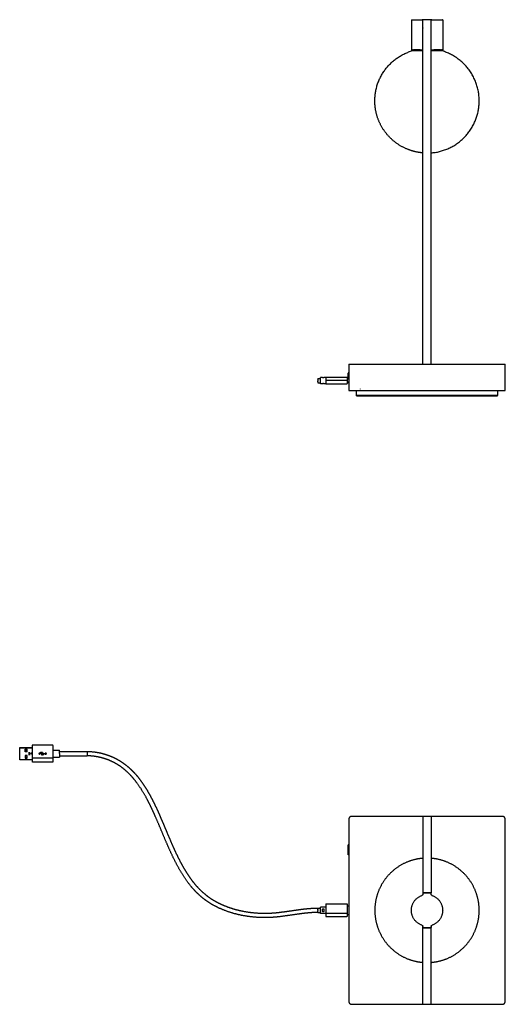
# Model space of a CAD drawing. Units: millimetres. Extents: x 832 to 1985, y 0 to 943.
# Drawn here: x 1520 to 1985, y 0 to 943 of the extents above; entities that cross this region are included whole.
import ezdxf

# ---------------------------------------------------------------- set-up
doc = ezdxf.new("R2010")
doc.units = ezdxf.units.MM
doc.layers.add('Crea2D$visibili$linee', color=18, linetype='Continuous', true_color=0x000000)

msp = doc.modelspace()

# ---------------------------------------------------------------- linework, layer by layer
at = {"layer": 'Crea2D$visibili$linee'}
for points in [[(1895.54, 943.02), (1895.57, 943.02), (1895.6, 943.02)], [(1895.98, 943.02), (1896.16, 943.02), (1896.35, 943.02)], [(1917.76, 943.02), (1918.17, 943.02), (1918.57, 943.02)], [(1894.73, 942.82), (1894.73, 928.52), (1894.73, 914.22)], [(1894.97, 943.02), (1895.03, 943.02), (1895.09, 943.02)], [(1895.09, 943.02), (1895.3, 943.02), (1895.51, 943.02)], [(1895.51, 943.02), (1895.53, 943.02), (1895.54, 943.02)], [(1895.6, 943.02), (1895.75, 943.02), (1895.9, 943.02)], [(1895.9, 943.02), (1895.94, 943.02), (1895.98, 943.02)], [(1896.35, 943.02), (1896.4, 943.02), (1896.45, 943.02)], [(1896.45, 943.02), (1896.67, 943.02), (1896.88, 943.02)], [(1896.88, 943.02), (1896.95, 943.02), (1897.01, 943.02)], [(1897.01, 943.02), (1897.26, 943.02), (1897.5, 943.02)], [(1897.5, 943.02), (1899.12, 943.02), (1900.74, 943.02)], [(1900.74, 943.02), (1900.82, 943.02), (1900.89, 943.02)], [(1900.89, 943.02), (1901.3, 943.02), (1901.71, 943.02)], [(1901.71, 943.02), (1901.77, 943.02), (1901.83, 943.02)], [(1901.83, 943.02), (1902.27, 943.02), (1902.71, 943.02)], [(1902.71, 943.02), (1902.76, 943.02), (1902.8, 943.02)], [(1902.8, 943.02), (1903.8, 943.02), (1904.8, 943.02)], [(1904.8, 943.02), (1904.91, 943.02), (1905.02, 943.02)], [(1905.82, 943.02), (1905.42, 943.02), (1905.02, 943.02)], [(1905.73, 942.52), (1905.73, 942.62), (1905.73, 942.73)], [(1905.73, 613.02), (1905.73, 777.77), (1905.73, 942.52)], [(1905.73, 935.22), (1905.73, 935.11), (1905.73, 935.01)], [(1913.53, 943.02), (1909.73, 943.02), (1905.93, 943.02)], [(1913.61, 942.97), (1913.61, 942.91), (1913.61, 942.86)], [(1914.44, 943.02), (1914.05, 943.02), (1913.65, 943.02)], [(1913.68, 942.96), (1913.68, 942.9), (1913.68, 942.84)], [(1913.73, 942.52), (1913.73, 942.62), (1913.73, 942.73)], [(1913.73, 613.02), (1913.73, 777.77), (1913.73, 942.52)], [(1913.73, 935.01), (1913.73, 935.11), (1913.73, 935.22)], [(1914.44, 943.02), (1914.56, 943.02), (1914.67, 943.02)], [(1914.67, 943.02), (1915.67, 943.02), (1916.66, 943.02)], [(1916.66, 943.02), (1916.71, 943.02), (1916.76, 943.02)], [(1916.76, 943.02), (1917.2, 943.02), (1917.63, 943.02)], [(1917.63, 943.02), (1917.7, 943.02), (1917.76, 943.02)], [(1918.57, 943.02), (1918.65, 943.02), (1918.72, 943.02)], [(1918.72, 943.02), (1920.34, 943.02), (1921.96, 943.02)], [(1921.96, 943.02), (1922.21, 943.02), (1922.46, 943.02)], [(1922.46, 943.02), (1922.52, 943.02), (1922.58, 943.02)], [(1922.58, 943.02), (1922.8, 943.02), (1923.02, 943.02)], [(1923.02, 943.02), (1923.07, 943.02), (1923.12, 943.02)], [(1923.12, 943.02), (1923.3, 943.02), (1923.49, 943.02)], [(1923.49, 943.02), (1923.53, 943.02), (1923.57, 943.02)], [(1923.57, 943.02), (1923.72, 943.02), (1923.87, 943.02)], [(1923.87, 943.02), (1923.9, 943.02), (1923.92, 943.02)], [(1923.92, 943.02), (1923.94, 943.02), (1923.96, 943.02)], [(1923.96, 943.02), (1924.23, 943.02), (1924.49, 943.02)], [(1924.73, 942.82), (1924.73, 928.52), (1924.73, 914.22)], [(1894.73, 914.22), (1900.23, 914.22), (1905.73, 914.22)], [(1894.73, 913.97), (1894.73, 913.62), (1894.73, 913.27)], [(1905.73, 913.97), (1900.23, 913.97), (1894.73, 913.97)], [(1894.83, 914.12), (1894.8, 914.15), (1894.76, 914.19)], [(1894.83, 914.07), (1894.8, 914.03), (1894.76, 914)], [(1895.73, 914.12), (1895.28, 914.12), (1894.83, 914.12)], [(1905.73, 913.07), (1900.33, 913.07), (1894.93, 913.07)], [(1895.73, 914.07), (1895.76, 914.07), (1895.79, 914.07)], [(1895.88, 914.12), (1895.84, 914.12), (1895.79, 914.12)], [(1895.88, 914.07), (1896.35, 914.07), (1896.81, 914.07)], [(1903.3, 914.12), (1900.06, 914.12), (1896.81, 914.12)], [(1903.3, 914.07), (1904.47, 914.07), (1905.63, 914.07)], [(1905.73, 914.12), (1905.68, 914.12), (1905.63, 914.12)], [(1913.73, 914.22), (1919.23, 914.22), (1924.73, 914.22)], [(1913.83, 914.12), (1913.78, 914.12), (1913.73, 914.12)], [(1924.73, 913.97), (1919.23, 913.97), (1913.73, 913.97)], [(1924.53, 913.07), (1919.13, 913.07), (1913.73, 913.07)], [(1913.83, 914.07), (1915, 914.07), (1916.16, 914.07)], [(1922.66, 914.12), (1919.41, 914.12), (1916.16, 914.12)], [(1922.66, 914.07), (1923.19, 914.07), (1923.73, 914.07)], [(1924.63, 914.12), (1924.18, 914.12), (1923.73, 914.12)], [(1924.48, 913.07), (1924.38, 913.07), (1924.29, 913.07)], [(1924.63, 914.12), (1924.67, 914.15), (1924.7, 914.19)], [(1924.63, 914.07), (1924.67, 914.03), (1924.7, 914)], [(1924.73, 913.97), (1924.73, 913.62), (1924.73, 913.27)], [(1834.73, 613.02), (1834.73, 600.52), (1834.73, 588.02)], [(1834.73, 613.02), (1836.23, 613.02), (1837.73, 613.02)], [(1837.73, 613.02), (1871.83, 613.02), (1905.93, 613.02)], [(1905.93, 613.02), (1909.73, 613.02), (1913.53, 613.02)], [(1913.53, 613.02), (1947.63, 613.02), (1981.73, 613.02)], [(1981.73, 613.02), (1983.23, 613.02), (1984.73, 613.02)], [(1984.73, 588.02), (1984.73, 600.52), (1984.73, 613.02)], [(1834.33, 598.59), (1834.33, 601.6), (1834.33, 604.61)], [(1834.53, 604.81), (1834.63, 604.81), (1834.73, 604.81)], [(1805.16, 599.49), (1806.47, 599.49), (1807.78, 599.49)], [(1805.16, 599.39), (1805.16, 599.42), (1805.16, 599.45)], [(1805.16, 598.93), (1805.16, 598.98), (1805.16, 599.04)], [(1805.16, 598.93), (1805.16, 598.9), (1805.16, 598.87)], [(1805.16, 598.62), (1805.16, 598.74), (1805.16, 598.87)], [(1805.16, 598.62), (1805.16, 598.58), (1805.16, 598.54)], [(1805.16, 598.26), (1805.16, 598.4), (1805.16, 598.54)], [(1805.16, 598.26), (1805.16, 598.21), (1805.16, 598.16)], [(1805.16, 597.84), (1805.16, 598), (1805.16, 598.16)], [(1805.16, 597.84), (1805.16, 597.72), (1805.16, 597.6)], [(1805.16, 597.47), (1805.16, 597.53), (1805.16, 597.6)], [(1805.16, 597.47), (1805.16, 597.43), (1805.16, 597.39)], [(1805.16, 597.39), (1805.16, 597.29), (1805.16, 597.2)], [(1805.16, 597), (1805.16, 597.1), (1805.16, 597.2)], [(1805.16, 597), (1805.16, 596.9), (1805.16, 596.8)], [(1805.16, 596.24), (1805.16, 596.52), (1805.16, 596.8)], [(1805.16, 596.24), (1805.16, 596.1), (1805.16, 595.96)], [(1805.16, 595.9), (1805.16, 595.93), (1805.16, 595.96)], [(1805.16, 595.9), (1805.16, 595.79), (1805.16, 595.69)], [(1805.16, 595.38), (1805.16, 595.53), (1805.16, 595.69)], [(1805.16, 595.38), (1805.16, 595.35), (1805.16, 595.32)], [(1805.16, 595.29), (1806.47, 595.29), (1807.78, 595.29)], [(1809.68, 600.39), (1808.73, 600.39), (1807.78, 600.39)], [(1809.68, 594.39), (1808.73, 594.39), (1807.78, 594.39)], [(1809.68, 600.25), (1809.68, 600.3), (1809.68, 600.35)], [(1812.78, 600.39), (1811.83, 600.39), (1810.88, 600.39)], [(1810.88, 594.52), (1810.88, 594.47), (1810.88, 594.42)], [(1812.78, 594.39), (1811.83, 594.39), (1810.88, 594.39)], [(1812.88, 600.54), (1822.98, 600.54), (1833.08, 600.54)], [(1833.08, 597.38), (1822.98, 597.38), (1812.88, 597.38)], [(1812.88, 594.24), (1822.98, 594.24), (1833.08, 594.24)], [(1834.73, 598.59), (1834.01, 598.59), (1833.28, 598.59)], [(1833.28, 596.19), (1834.01, 596.19), (1834.73, 596.19)], [(1834.33, 595.32), (1834.33, 595.75), (1834.33, 596.19)], [(1834.53, 595.12), (1834.63, 595.12), (1834.73, 595.12)], [(1834.73, 588.02), (1836.23, 588.02), (1837.73, 588.02)], [(1837.73, 588.02), (1909.73, 588.02), (1981.73, 588.02)], [(1841.73, 588.02), (1841.73, 585.52), (1841.73, 583.02)], [(1845.73, 589.52), (1845.73, 589.27), (1845.73, 589.03)], [(1977.73, 583.02), (1977.73, 585.52), (1977.73, 588.02)], [(1981.73, 588.02), (1983.23, 588.02), (1984.73, 588.02)], [(1844.73, 583.02), (1843.23, 583.02), (1841.73, 583.02)], [(1842.23, 582.82), (1842.23, 582.92), (1842.23, 583.02)], [(1842.28, 582.82), (1843.5, 582.82), (1844.73, 582.82)], [(1974.73, 583.02), (1909.73, 583.02), (1844.73, 583.02)], [(1844.73, 582.82), (1909.73, 582.82), (1974.73, 582.82)], [(1977.73, 583.02), (1976.23, 583.02), (1974.73, 583.02)], [(1974.73, 582.82), (1975.96, 582.82), (1977.19, 582.82)], [(1977.23, 582.82), (1977.23, 582.92), (1977.23, 583.02)], [(1519.54, 246.06), (1525.54, 246.06), (1531.54, 246.06)], [(1519.54, 245.51), (1519.54, 245.76), (1519.54, 246.02)], [(1519.54, 234.66), (1519.54, 240.06), (1519.54, 245.46)], [(1531.54, 245.46), (1525.54, 245.46), (1519.54, 245.46)], [(1551.34, 248.06), (1541.54, 248.06), (1531.74, 248.06)], [(1526.7, 244.31), (1525.7, 244.31), (1524.7, 244.31)], [(1524.7, 241.81), (1524.7, 243.06), (1524.7, 244.31)], [(1526.7, 243.84), (1525.7, 243.84), (1524.7, 243.84)], [(1524.7, 243.27), (1525.7, 243.27), (1526.7, 243.28)], [(1526.7, 241.81), (1525.7, 241.81), (1524.7, 241.81)], [(1524.7, 238.31), (1524.7, 237.06), (1524.7, 235.81)], [(1526.7, 238.31), (1525.7, 238.31), (1524.7, 238.31)], [(1526.7, 236.84), (1525.7, 236.84), (1524.7, 236.84)], [(1524.7, 236.27), (1525.7, 236.27), (1526.7, 236.28)], [(1524.7, 235.81), (1525.7, 235.81), (1526.7, 235.81)], [(1526.7, 241.81), (1526.7, 243.06), (1526.7, 244.31)], [(1526.7, 235.81), (1526.7, 237.06), (1526.7, 238.31)], [(1528.24, 241.37), (1528.24, 240.06), (1528.24, 238.74)], [(1528.24, 239.5), (1528.74, 239.5), (1529.24, 239.5)], [(1529.24, 238.75), (1529.24, 240.06), (1529.24, 241.37)], [(1530.81, 240.1), (1531.18, 240.1), (1531.54, 240.1)], [(1531.46, 240.06), (1531.13, 240.06), (1530.81, 240.06)], [(1531.54, 244.26), (1531.54, 240.06), (1531.54, 235.86)], [(1531.54, 235.86), (1531.54, 234.06), (1531.54, 232.26)], [(1551.34, 235.86), (1541.54, 235.86), (1531.74, 235.86)], [(1538.7, 240.48), (1538.33, 240.26), (1537.95, 240.04)], [(1537.95, 240.04), (1538.33, 239.82), (1538.7, 239.6)], [(1538.7, 240.48), (1538.7, 240.34), (1538.7, 240.2)], [(1538.7, 240.2), (1540.28, 240.2), (1541.85, 240.2)], [(1542.82, 239.89), (1540.76, 239.89), (1538.7, 239.89)], [(1538.7, 239.89), (1538.7, 239.74), (1538.7, 239.6)], [(1539.51, 240.7), (1539.51, 241.13), (1539.51, 241.57)], [(1539.51, 241.57), (1539.95, 241.57), (1540.39, 241.57)], [(1540.39, 240.7), (1539.95, 240.7), (1539.51, 240.7)], [(1540.39, 241.57), (1540.39, 241.42), (1540.39, 241.28)], [(1540.39, 241.28), (1540.56, 241.28), (1540.74, 241.28)], [(1540.9, 240.99), (1540.64, 240.99), (1540.39, 240.99)], [(1540.39, 240.99), (1540.39, 240.84), (1540.39, 240.7)], [(1541.44, 240.71), (1541.64, 240.45), (1541.85, 240.2)], [(1541.53, 240.92), (1541.7, 240.72), (1541.87, 240.53)], [(1541.89, 239.09), (1541.72, 239.09), (1541.54, 239.09)], [(1541.87, 238.8), (1541.71, 238.8), (1541.54, 238.8)], [(1542.33, 239.3), (1542.57, 239.59), (1542.82, 239.89)], [(1542.49, 240.2), (1543.23, 240.2), (1543.96, 240.2)], [(1542.52, 239.17), (1542.82, 239.53), (1543.12, 239.89)], [(1543.96, 239.89), (1543.54, 239.89), (1543.12, 239.89)], [(1551.54, 235.86), (1551.54, 240.06), (1551.54, 244.26)], [(1551.54, 243.31), (1554.54, 243.31), (1557.54, 243.31)], [(1551.54, 236.81), (1554.54, 236.81), (1557.54, 236.81)], [(1551.54, 232.26), (1551.54, 234.06), (1551.54, 235.86)], [(1557.54, 240.06), (1557.54, 241.68), (1557.54, 243.31)], [(1557.54, 242.16), (1570.85, 242.16), (1584.16, 242.16)], [(1557.54, 242.16), (1570.85, 242.16), (1584.16, 242.16)], [(1557.54, 240.06), (1557.54, 238.43), (1557.54, 236.81)], [(1557.54, 237.96), (1570.85, 237.96), (1584.16, 237.96)], [(1584.16, 242.16), (1584.16, 242.14), (1584.16, 242.12)], [(1584.16, 242.12), (1584.16, 242.08), (1584.16, 242.03)], [(1584.16, 242.03), (1584.16, 242.02), (1584.16, 242.01)], [(1584.16, 242.01), (1584.16, 241.98), (1584.16, 241.95)], [(1584.16, 241.95), (1584.16, 241.88), (1584.16, 241.81)], [(1584.16, 241.81), (1584.16, 241.71), (1584.16, 241.62)], [(1584.16, 241.62), (1584.16, 241.58), (1584.16, 241.54)], [(1584.16, 241.54), (1584.16, 241.43), (1584.16, 241.31)], [(1584.16, 241.31), (1584.16, 241.22), (1584.16, 241.13)], [(1584.16, 241.13), (1584.16, 241.05), (1584.16, 240.96)], [(1584.16, 240.96), (1584.16, 240.86), (1584.16, 240.76)], [(1584.16, 240.76), (1584.16, 240.66), (1584.16, 240.57)], [(1584.16, 240.57), (1584.16, 240.46), (1584.16, 240.36)], [(1584.16, 240.36), (1584.16, 240.26), (1584.16, 240.16)], [(1584.16, 240.16), (1584.16, 239.87), (1584.16, 239.58)], [(1584.16, 239.58), (1584.16, 239.43), (1584.16, 239.28)], [(1584.16, 239.28), (1584.16, 239.22), (1584.16, 239.15)], [(1584.16, 239.15), (1584.16, 239.03), (1584.16, 238.91)], [(1584.16, 238.91), (1584.16, 238.85), (1584.16, 238.8)], [(1584.16, 238.8), (1584.16, 238.69), (1584.16, 238.57)], [(1584.16, 238.57), (1584.16, 238.53), (1584.16, 238.5)], [(1584.16, 238.5), (1584.16, 238.48), (1584.16, 238.47)], [(1584.16, 238.47), (1584.16, 238.23), (1584.16, 237.99)], [(1531.54, 234.06), (1525.54, 234.06), (1519.54, 234.06)], [(1551.34, 232.06), (1541.54, 232.06), (1531.74, 232.06)], [(1905.86, 180), (1871.8, 180), (1837.73, 180)], [(1905.73, 179.71), (1905.73, 179.61), (1905.73, 179.5)], [(1905.73, 179.5), (1905.73, 143.15), (1905.73, 106.8)], [(1905.86, 179.84), (1905.86, 179.9), (1905.86, 179.95)], [(1913.53, 180), (1909.73, 180), (1905.93, 180)], [(1981.73, 180), (1947.67, 180), (1913.61, 180)], [(1913.68, 179.82), (1913.68, 179.87), (1913.68, 179.91)], [(1913.73, 179.71), (1913.73, 179.61), (1913.73, 179.5)], [(1913.73, 179.5), (1913.73, 143.15), (1913.73, 106.8)], [(1834.73, 177), (1834.73, 90), (1834.73, 3)], [(1984.73, 3), (1984.73, 90), (1984.73, 177)], [(1834.33, 148), (1834.33, 150.32), (1834.33, 152.65)], [(1834.53, 152.85), (1834.63, 152.85), (1834.73, 152.85)], [(1834.33, 143.35), (1834.33, 145.68), (1834.33, 148)], [(1834.53, 143.15), (1834.63, 143.15), (1834.73, 143.15)], [(1905.93, 106.8), (1905.83, 106.8), (1905.73, 106.8)], [(1905.73, 106.5), (1905.73, 106.03), (1905.73, 105.56)], [(1905.73, 106.5), (1905.83, 106.5), (1905.93, 106.5)], [(1913.53, 106.8), (1909.73, 106.8), (1905.93, 106.8)], [(1913.53, 106.5), (1909.73, 106.5), (1905.93, 106.5)], [(1906.23, 106.5), (1906.23, 106.65), (1906.23, 106.8)], [(1913.23, 106.8), (1913.23, 106.65), (1913.23, 106.5)], [(1913.73, 106.8), (1913.63, 106.8), (1913.53, 106.8)], [(1913.53, 106.5), (1913.63, 106.5), (1913.73, 106.5)], [(1913.73, 105.56), (1913.73, 106.03), (1913.73, 106.5)], [(1812.88, 96.16), (1822.98, 96.16), (1833.08, 96.16)], [(1805.16, 92.08), (1805.16, 92.12), (1805.16, 92.16)], [(1805.16, 92.16), (1806.47, 92.16), (1807.78, 92.16)], [(1805.16, 92.08), (1805.16, 91.89), (1805.16, 91.71)], [(1805.16, 91.6), (1805.16, 91.65), (1805.16, 91.71)], [(1805.16, 91.6), (1805.16, 91.57), (1805.16, 91.54)], [(1805.16, 91.29), (1805.16, 91.42), (1805.16, 91.54)], [(1805.16, 91.29), (1805.16, 91.25), (1805.16, 91.21)], [(1805.16, 90.93), (1805.16, 91.07), (1805.16, 91.21)], [(1805.16, 90.93), (1805.16, 90.88), (1805.16, 90.83)], [(1805.16, 90.51), (1805.16, 90.67), (1805.16, 90.83)], [(1805.16, 90.51), (1805.16, 90.39), (1805.16, 90.27)], [(1805.16, 90.14), (1805.16, 90.2), (1805.16, 90.27)], [(1805.16, 90.14), (1805.16, 89.98), (1805.16, 89.83)], [(1805.16, 88.57), (1805.16, 89.2), (1805.16, 89.83)], [(1805.16, 88.57), (1805.16, 88.46), (1805.16, 88.36)], [(1805.16, 88.05), (1805.16, 88.2), (1805.16, 88.36)], [(1805.16, 88.05), (1805.16, 88.02), (1805.16, 87.99)], [(1805.16, 87.96), (1806.47, 87.96), (1807.78, 87.96)], [(1812.78, 93.06), (1810.28, 93.06), (1807.78, 93.06)], [(1807.78, 87.06), (1807.78, 90.03), (1807.78, 93.01)], [(1812.78, 87.06), (1810.28, 87.06), (1807.78, 87.06)], [(1809.68, 89.16), (1809.68, 90.06), (1809.68, 90.96)], [(1810.88, 90.96), (1810.88, 90.06), (1810.88, 89.16)], [(1812.78, 93), (1812.78, 90.05), (1812.78, 87.11)], [(1812.78, 87.1), (1812.78, 85.6), (1812.78, 84.11)], [(1833.08, 87.1), (1822.98, 87.1), (1812.88, 87.1)], [(1833.28, 94.18), (1834.01, 94.18), (1834.73, 94.18)], [(1833.28, 92.98), (1833.28, 90.06), (1833.28, 87.13)], [(1833.28, 87.1), (1833.28, 85.63), (1833.28, 84.16)], [(1833.28, 85.93), (1834.01, 85.93), (1834.73, 85.93)], [(1812.88, 83.96), (1822.98, 83.96), (1833.08, 83.96)], [(1905.73, 73.5), (1905.73, 73.97), (1905.73, 74.44)], [(1905.73, 73.5), (1905.83, 73.5), (1905.93, 73.5)], [(1905.73, 0.5), (1905.73, 36.85), (1905.73, 73.2)], [(1905.73, 73.2), (1905.83, 73.2), (1905.93, 73.2)], [(1905.93, 73.5), (1909.73, 73.5), (1913.53, 73.5)], [(1905.93, 73.2), (1909.73, 73.2), (1913.53, 73.2)], [(1906.23, 73.2), (1906.23, 73.35), (1906.23, 73.5)], [(1913.23, 73.2), (1913.23, 73.35), (1913.23, 73.5)], [(1913.53, 73.5), (1913.63, 73.5), (1913.73, 73.5)], [(1913.53, 73.2), (1913.63, 73.2), (1913.73, 73.2)], [(1913.73, 74.44), (1913.73, 73.97), (1913.73, 73.5)], [(1913.73, 0.5), (1913.73, 36.85), (1913.73, 73.2)], [(1837.73, 0), (1871.8, 0), (1905.86, 0)], [(1905.73, 0.29), (1905.73, 0.39), (1905.73, 0.5)], [(1905.79, 0.18), (1905.79, 0.13), (1905.79, 0.09)], [(1905.93, 0), (1909.73, 0), (1913.53, 0)], [(1913.61, 0.16), (1913.61, 0.1), (1913.61, 0.05)], [(1913.61, 0), (1947.67, 0), (1981.73, 0)], [(1913.73, 0.29), (1913.73, 0.39), (1913.73, 0.5)]]:
    msp.add_open_spline(points, degree=2, dxfattribs=at)
for points, weights, degree, knots in [([(1894.73, 942.82), (1894.73, 942.9), (1894.79, 942.96), (1894.85, 943.02), (1894.93, 943.02)], [1, 0.923879532512, 1, 0.923879532511, 1], 2, [0, 0, 0, 0.1570796, 0.1570796, 0.3141593, 0.3141593, 0.3141593]), ([(1924.73, 942.82), (1924.73, 942.9), (1924.68, 942.96), (1924.62, 943.02), (1924.53, 943.02)], [1, 0.923879532511, 1, 0.92387953251, 1], 2, [0, 0, 0, 0.1570796, 0.1570796, 0.3141593, 0.3141593, 0.3141593]), ([(1905.73, 815.46), (1898.28, 816.05), (1891.33, 818.81), (1881.7, 822.62), (1874.38, 829.94), (1867.06, 837.26), (1863.24, 846.89), (1859.73, 855.76), (1859.73, 865.3), (1859.73, 881.91), (1869.67, 895.22), (1879.4, 908.24), (1894.94, 913.06)], [1, 0.989003483172, 1, 0.979219556075, 1, 0.979219556075, 1, 0.982290257781, 1, 0.949000747666, 1, 0.9509718191, 1], 2, [0, 0, 0, 14.843672, 14.843672, 35.265629, 35.265629, 55.687586, 55.687586, 74.535537, 74.535537, 106.610055, 106.610055, 138.053378, 138.053378, 138.053378]), ([(1913.73, 815.46), (1954.11, 818.7), (1959.32, 858.87), (1964.73, 900.6), (1924.53, 913.06)], [1, 0.777013882989, 1, 0.765069774528, 1], 2, [0, 0, 0, 68.088826, 68.088826, 138.05349, 138.05349, 138.05349]), ([(1924.73, 913.27), (1924.73, 913.18), (1924.68, 913.12), (1924.62, 913.07), (1924.53, 913.07)], [1, 0.923879532509, 1, 0.923879532513, 1], 2, [0, 0, 0, 0.1570796, 0.1570796, 0.3141593, 0.3141593, 0.3141593]), ([(1807.78, 594.44), (1807.78, 594.39), (1807.78, 594.39), (1807.78, 594.39), (1807.78, 597.39)], [0.935929608385, 0.963388347648, 1, 0.707106781187, 1], 2, [13.548118, 13.548118, 13.548118, 14.137167, 14.137167, 18.849556, 18.849556, 18.849556]), ([(1834.53, 595.12), (1834.45, 595.12), (1834.39, 595.18), (1834.33, 595.23), (1834.33, 595.32)], [1, 0.924046421703, 1, 0.923879532511, 1], 2, [0, 0, 0, 0.1569051, 0.1569051, 0.3139847, 0.3139847, 0.3139847]), ([(1531.74, 248.06), (1531.66, 248.06), (1531.6, 248), (1531.54, 247.94), (1531.54, 247.86)], [1, 0.923879532511, 1, 0.92387953251, 1], 2, [0, 0, 0, 0.1570796, 0.1570796, 0.3141593, 0.3141593, 0.3141593]), ([(1551.54, 247.86), (1551.54, 247.94), (1551.49, 248), (1551.43, 248.06), (1551.34, 248.06)], [1, 0.923879532512, 1, 0.923879532511, 1], 2, [0, 0, 0, 0.1570796, 0.1570796, 0.3141593, 0.3141593, 0.3141593]), ([(1540.97, 239.35), (1541.05, 239.38), (1541.13, 239.38), (1541.44, 239.38), (1541.54, 239.09)], [0.89011762747, 0.92672926446, 1, 0.816496527343, 1], 2, [9.9409212, 9.9409212, 9.9409212, 10.3338824, 10.3338824, 10.8723147, 10.8723147, 10.8723147]), ([(1541.54, 238.8), (1541.42, 238.45), (1541.06, 238.52), (1541.01, 238.52), (1540.97, 238.54)], [1, 0.764559343312, 1, 0.963394189703, 0.938171165764], 2, [0, 0, 0, 0.612744, 0.612744, 0.7080121, 0.7080121, 0.7080121]), ([(1543.96, 239.89), (1544.1, 239.38), (1544.62, 239.45), (1545.14, 239.51), (1545.14, 240.04), (1545.14, 240.57), (1544.62, 240.64), (1544.1, 240.7), (1543.96, 240.2)], [1, 0.751757023476, 1, 0.751756919796, 1, 0.751756919796, 1, 0.751756919797, 1], 2, [0, 0, 0, 0.864089, 0.864089, 1.728178, 1.728178, 2.592266, 2.592266, 3.456355, 3.456355, 3.456355]), ([(1584.16, 242.16), (1590.43, 242.13), (1596.62, 241.12), (1602.57, 239.15), (1605.54, 238.18), (1608.42, 236.99), (1611.21, 235.58), (1614, 234.16), (1616.66, 232.54), (1619.2, 230.71), (1621.73, 228.88), (1624.12, 226.88), (1626.37, 224.71), (1628.62, 222.54), (1630.73, 220.24), (1632.7, 217.82), (1636.62, 212.95), (1640.11, 207.77), (1643.16, 202.31), (1646.21, 196.87), (1649.01, 191.31), (1651.56, 185.62), (1654.12, 179.94), (1656.59, 174.21), (1658.98, 168.46), (1661.37, 162.7), (1663.82, 156.97), (1666.33, 151.27), (1668.84, 145.56), (1671.56, 139.95), (1674.5, 134.46), (1675.98, 131.72), (1677.55, 129.02), (1679.2, 126.38), (1680.86, 123.74), (1682.62, 121.18), (1684.5, 118.69), (1688.23, 113.68), (1692.54, 109.16), (1697.36, 105.2), (1699.66, 103.33), (1702.09, 101.63), (1704.62, 100.08), (1704.75, 100), (1704.88, 99.93), (1705, 99.85), (1707.67, 98.24), (1710.43, 96.8), (1713.28, 95.53), (1718.98, 93.01), (1724.9, 91.07), (1730.99, 89.74), (1737.07, 88.41), (1743.25, 87.61), (1749.47, 87.34), (1752.57, 87.21), (1755.68, 87.2), (1758.79, 87.33), (1761.89, 87.46), (1764.99, 87.71), (1768.08, 88.07), (1774.25, 88.85), (1780.41, 89.71), (1786.55, 90.64), (1789.64, 91.08), (1792.73, 91.44), (1795.83, 91.72), (1798.93, 92), (1802.05, 92.15), (1805.16, 92.16)], [1, 0.991791977907, 0.991791977907, 1, 0.99802563368, 0.99802563368, 1, 0.9980167424, 0.9980167424, 1, 0.998328897856, 0.998328897856, 1, 0.998802691496, 0.998802691496, 1, 0.997647664719, 0.997647664719, 1, 0.999332060286, 0.999332060286, 1, 0.999926037074, 0.999926037074, 1, 0.999962463347, 0.999962463347, 1, 0.999492815161, 0.999492815161, 1, 0.9996537096, 0.9996537096, 1, 0.99937336536, 0.99937336536, 1, 0.995129138596, 0.995129138596, 1, 0.998565197488, 0.998565197488, 1, 1, 1, 1, 0.998773332724, 0.998773332724, 1, 0.996552920931, 0.996552920931, 1, 0.997484764201, 0.997484764201, 1, 0.999396272418, 0.999396272418, 1, 0.999583988312, 0.999583988312, 1, 0.999947470721, 0.999947470721, 1, 0.999795753664, 0.999795753664, 1, 0.999366149947, 0.999366149947, 1], 3, [0, 0, 0, 0, 18.726646, 18.726646, 18.726646, 28.087767, 28.087767, 28.087767, 37.449764, 37.449764, 37.449764, 46.810112, 46.810112, 46.810112, 56.171558, 56.171558, 56.171558, 74.896129, 74.896129, 74.896129, 93.593171, 93.593171, 93.593171, 112.290274, 112.290274, 112.290274, 130.986259, 130.986259, 130.986259, 149.6801, 149.6801, 149.6801, 159.025434, 159.025434, 159.025434, 168.369491, 168.369491, 168.369491, 187.052375, 187.052375, 187.052375, 195.939683, 195.939683, 195.939683, 196.392164, 196.392164, 196.392164, 205.729856, 205.729856, 205.729856, 224.399852, 224.399852, 224.399852, 243.05317, 243.05317, 243.05317, 252.37672, 252.37672, 252.37672, 261.698405, 261.698405, 261.698405, 280.352209, 280.352209, 280.352209, 289.69101, 289.69101, 289.69101, 299.036124, 299.036124, 299.036124, 299.036124]), ([(1805.16, 87.96), (1800.49, 87.94), (1795.83, 87.5), (1791.19, 87.06), (1786.56, 86.4), (1777.34, 84.99), (1768.09, 83.84), (1763.45, 83.32), (1758.79, 83.12), (1754.13, 82.94), (1749.47, 83.14), (1740.12, 83.52), (1730.97, 85.45), (1721.8, 87.37), (1713.17, 91), (1707.58, 93.36), (1702.39, 96.52), (1699.59, 98.23), (1696.96, 100.19), (1693.21, 102.99), (1689.85, 106.25), (1686.5, 109.51), (1683.54, 113.13), (1677.64, 120.4), (1673, 128.54), (1668.36, 136.66), (1664.48, 145.17), (1660.6, 153.67), (1657.01, 162.31), (1653.42, 170.94), (1649.69, 179.51), (1647.82, 183.79), (1645.82, 188.01), (1643.82, 192.24), (1641.63, 196.37), (1637.29, 204.68), (1631.73, 212.24), (1628.93, 215.99), (1625.72, 219.4), (1622.5, 222.81), (1618.83, 225.72), (1615.16, 228.64), (1611.05, 230.91), (1606.95, 233.17), (1602.52, 234.73), (1598.1, 236.29), (1593.48, 237.12), (1588.86, 237.95), (1584.16, 237.96)], [1, 0.998984656312, 1, 0.999708524185, 1, 0.999893853892, 1, 0.99939403195, 1, 0.999158042323, 1, 0.996531473252, 1, 0.995383189237, 1, 0.997270472307, 1, 0.99896478977, 1, 0.997907144551, 1, 0.998406129755, 1, 0.996664051236, 1, 0.998947082226, 1, 0.999850107286, 1, 0.999965880159, 1, 0.999896568735, 1, 0.999745162699, 1, 0.997041003044, 1, 0.998325490822, 1, 0.997414186287, 1, 0.99665629907, 1, 0.996580002001, 1, 0.996673232081, 1, 0.996151805145, 1], 2, [0, 0, 0, 9.341789, 9.341789, 18.677874, 18.677874, 37.331745, 37.331745, 46.656966, 46.656966, 55.98439, 55.98439, 74.644285, 74.644285, 93.319872, 93.319872, 105.437503, 105.437503, 112.001838, 112.001838, 121.344795, 121.344795, 130.689317, 130.689317, 149.381609, 149.381609, 168.071938, 168.071938, 186.764597, 186.764597, 205.458258, 205.458258, 214.805224, 214.805224, 224.151989, 224.151989, 242.872356, 242.872356, 252.231495, 252.231495, 261.589058, 261.589058, 270.948618, 270.948618, 280.306997, 280.306997, 289.66899, 289.66899, 299.036413, 299.036413, 299.036413]), ([(1531.74, 232.06), (1531.66, 232.06), (1531.6, 232.11), (1531.54, 232.17), (1531.54, 232.26)], [1, 0.923879532512, 1, 0.923879532512, 1], 2, [0, 0, 0, 0.1570796, 0.1570796, 0.3141593, 0.3141593, 0.3141593]), ([(1551.54, 232.26), (1551.54, 232.17), (1551.49, 232.11), (1551.43, 232.06), (1551.34, 232.06)], [1, 0.923879532511, 1, 0.923879532512, 1], 2, [0, 0, 0, 0.1570796, 0.1570796, 0.3141593, 0.3141593, 0.3141593]), ([(1834.53, 152.85), (1834.45, 152.85), (1834.39, 152.79), (1834.33, 152.73), (1834.33, 152.65)], [1, 0.924046421702, 1, 0.923879532512, 1], 2, [0, 0, 0, 0.1569051, 0.1569051, 0.3139847, 0.3139847, 0.3139847]), ([(1834.53, 143.15), (1834.45, 143.15), (1834.39, 143.21), (1834.33, 143.27), (1834.33, 143.35)], [1, 0.924046421703, 1, 0.923879532512, 1], 2, [0, 0, 0, 0.1569051, 0.1569051, 0.3139847, 0.3139847, 0.3139847]), ([(1905.73, 139.84), (1898.28, 139.24), (1891.33, 136.49), (1881.7, 132.68), (1874.38, 125.36), (1867.06, 118.03), (1863.24, 108.4), (1859.73, 99.54), (1859.73, 90), (1859.73, 80.46), (1863.24, 71.6), (1867.06, 61.97), (1874.38, 54.64), (1881.7, 47.32), (1891.33, 43.51), (1898.28, 40.76), (1905.73, 40.16)], [1, 0.989003483172, 1, 0.979219556075, 1, 0.979219556075, 1, 0.982290257781, 1, 0.982290257781, 1, 0.979219556075, 1, 0.979219556075, 1, 0.989003483172, 1], 2, [0, 0, 0, 14.843672, 14.843672, 35.265629, 35.265629, 55.687586, 55.687586, 74.535537, 74.535537, 93.383488, 93.383488, 113.805446, 113.805446, 134.227403, 134.227403, 149.071075, 149.071075, 149.071075]), ([(1959.73, 90), (1959.73, 99.54), (1956.22, 108.4), (1952.41, 118.03), (1945.09, 125.36), (1937.77, 132.68), (1928.14, 136.49), (1921.19, 139.24), (1913.73, 139.84)], [1, 0.982290257781, 1, 0.979219556075, 1, 0.979219556075, 1, 0.989003483172, 1], 2, [0, 0, 0, 18.847951, 18.847951, 39.269908, 39.269908, 59.691865, 59.691865, 74.535537, 74.535537, 74.535537]), ([(1914.73, 104.14), (1924.73, 100.61), (1924.73, 90), (1924.73, 79.39), (1914.73, 75.86)], [1, 0.816496580928, 1, 0.816496580928, 1], 2, [0, 0, 0, 18.464391, 18.464391, 36.928783, 36.928783, 36.928783]), ([(1809.68, 90.96), (1809.68, 91.56), (1810.28, 91.56), (1810.88, 91.56), (1810.88, 90.96)], [1, 0.707152814215, 1, 0.707152814215, 1], 2, [0, 0, 0, 0.9424, 0.9424, 1.884799, 1.884799, 1.884799]), ([(1810.88, 89.16), (1810.88, 88.56), (1810.28, 88.56), (1809.68, 88.56), (1809.68, 89.16)], [1, 0.7071525784, 1, 0.7071525784, 1], 2, [0, 0, 0, 0.9424, 0.9424, 1.8848, 1.8848, 1.8848]), ([(1913.73, 40.16), (1921.19, 40.76), (1928.14, 43.51), (1937.77, 47.32), (1945.09, 54.64), (1952.41, 61.97), (1956.22, 71.6), (1959.73, 80.46), (1959.73, 90)], [1, 0.989003483172, 1, 0.979219556075, 1, 0.979219556075, 1, 0.982290257781, 1], 2, [0, 0, 0, 14.843672, 14.843672, 35.265629, 35.265629, 55.687586, 55.687586, 74.535537, 74.535537, 74.535537])]:
    msp.add_rational_spline(points, weights, degree=degree, knots=knots, dxfattribs=at)
for points, weights in [([(1905.73, 942.73), (1905.73, 942.78), (1905.78, 942.82)], [0.853553390593, 0.738944857724, 0.729417251306]), ([(1905.74, 942.84), (1905.76, 943.02), (1905.93, 943.02)], [1, 0.751783758357, 1]), ([(1905.79, 942.83), (1905.82, 942.85), (1905.86, 942.86)], [0.728553390593, 0.728553390593, 0.759803390593]), ([(1913.53, 943.02), (1913.62, 943.02), (1913.68, 942.96)], [1, 0.923879532511, 1]), ([(1913.61, 942.86), (1913.65, 942.85), (1913.68, 942.83)], [0.759803390593, 0.728553390593, 0.728553390593]), ([(1913.68, 942.82), (1913.73, 942.78), (1913.73, 942.73)], [0.729417251306, 0.738944857724, 0.853553390593]), ([(1894.73, 913.27), (1894.73, 913.07), (1894.93, 913.07)], [1, 0.707106781187, 1]), ([(1834.53, 604.81), (1834.33, 604.81), (1834.33, 604.61)], [1, 0.707106781187, 1]), ([(1805.16, 599.39), (1805.16, 599.28), (1805.16, 599.04)], [0.906801671335, 0.866149124744, 0.856532876815]), ([(1807.78, 597.39), (1807.78, 599.88), (1807.78, 600.34)], [1, 0.743718433538, 0.935929608385]), ([(1809.68, 594.42), (1809.68, 594.31), (1809.68, 594.52)], [0.982727200531, 0.96545445931, 0.999999767011]), ([(1810.88, 600.35), (1810.88, 600.46), (1810.88, 600.25)], [0.982727200531, 0.965454401063, 1]), ([(1812.88, 600.54), (1812.78, 600.54), (1812.78, 600.44)], [1, 0.707106781187, 1]), ([(1812.78, 600.39), (1812.78, 599.93), (1812.78, 597.4)], [0.936325557668, 0.743454783784, 1]), ([(1812.78, 597.38), (1812.78, 594.34), (1812.78, 594.34)], [1, 0.707106781187, 1]), ([(1812.88, 594.24), (1812.78, 594.24), (1812.78, 594.34)], [1, 0.707122662006, 1]), ([(1833.08, 600.54), (1833.28, 600.54), (1833.28, 600.34)], [1, 0.707106781186, 1]), ([(1833.08, 594.24), (1833.28, 594.24), (1833.28, 594.44)], [1, 0.707114721507, 1]), ([(1833.28, 600.34), (1833.28, 600.34), (1833.28, 597.4)], [1, 0.707106781187, 1]), ([(1833.28, 597.38), (1833.28, 594.44), (1833.28, 594.44)], [1, 0.707106781187, 1]), ([(1531.54, 247.86), (1531.54, 247.86), (1531.54, 244.26)], [1, 0.707106781187, 1]), ([(1551.54, 244.26), (1551.54, 247.86), (1551.54, 247.86)], [1, 0.707106781187, 1]), ([(1530.58, 240.06), (1530.58, 240.15), (1530.61, 240.23)], [1, 0.926776695297, 0.890165042945]), ([(1530.61, 239.89), (1530.58, 239.97), (1530.58, 240.06)], [0.890165042945, 0.926776695297, 1]), ([(1530.61, 240.23), (1530.65, 240.32), (1530.72, 240.38)], [0.890165042945, 0.853553390593, 0.853553390593]), ([(1530.72, 239.73), (1530.65, 239.8), (1530.61, 239.89)], [0.853553390593, 0.853553390593, 0.890165042945]), ([(1531.04, 240.56), (1530.83, 240.56), (1530.68, 240.42)], [1, 0.923900879013, 1]), ([(1530.87, 239.63), (1530.78, 239.67), (1530.72, 239.73)], [0.890165042945, 0.853553390593, 0.853553390593]), ([(1531.04, 239.6), (1530.95, 239.6), (1530.87, 239.63)], [1, 0.926776695297, 0.890165042945]), ([(1531.04, 240.52), (1531.13, 240.52), (1531.21, 240.49)], [1, 0.926776695297, 0.890165042945]), ([(1531.21, 239.63), (1531.13, 239.6), (1531.04, 239.6)], [0.890165042945, 0.926776695297, 1]), ([(1531.21, 240.49), (1531.3, 240.45), (1531.37, 240.38)], [0.890165042945, 0.853553390593, 0.853553390593]), ([(1531.37, 239.73), (1531.3, 239.67), (1531.21, 239.63)], [0.853553390593, 0.853553390593, 0.890165042945]), ([(1531.37, 240.38), (1531.43, 240.32), (1531.47, 240.23)], [0.853553390593, 0.853553390593, 0.890165042945]), ([(1531.47, 239.89), (1531.43, 239.8), (1531.37, 239.73)], [0.890165042945, 0.853553390593, 0.853553390593]), ([(1531.46, 240.06), (1531.46, 240.14), (1531.43, 240.21)], [0.852109648097, 0.790714334008, 0.759826455708]), ([(1531.43, 239.91), (1531.46, 239.98), (1531.46, 240.06)], [0.759803390593, 0.791053390593, 0.853553390593]), ([(1531.47, 240.23), (1531.49, 240.17), (1531.5, 240.11)], [0.890165042945, 0.915384881686, 0.957977338851]), ([(1531.5, 240.06), (1531.5, 239.97), (1531.47, 239.89)], [1, 0.926776695297, 0.890165042945]), ([(1540.69, 238.95), (1540.69, 239.24), (1540.97, 239.35)], [1, 0.827143907525, 1]), ([(1540.97, 238.54), (1540.69, 238.65), (1540.69, 238.95)], [1, 0.827143785085, 1]), ([(1541.53, 240.92), (1541.22, 241.28), (1540.74, 241.28)], [1, 0.910452458241, 1]), ([(1540.9, 240.99), (1541.23, 240.97), (1541.44, 240.71)], [1, 0.916599496898, 1]), ([(1542.49, 240.2), (1542.12, 240.25), (1541.87, 240.53)], [1, 0.936408681568, 1]), ([(1542.23, 238.92), (1542.06, 238.83), (1541.87, 238.8)], [1, 0.983767920714, 1]), ([(1542.13, 239.15), (1542.02, 239.09), (1541.89, 239.09)], [1, 0.97621129982, 1]), ([(1542.33, 239.3), (1542.25, 239.2), (1542.13, 239.15)], [1, 0.976211351334, 1]), ([(1542.23, 238.92), (1542.39, 239.02), (1542.52, 239.17)], [1, 0.983767920003, 1]), ([(1519.54, 234.06), (1519.54, 234.06), (1519.54, 234.66)], [1, 0.707106781186, 1]), ([(1837.73, 180), (1834.73, 180), (1834.73, 177)], [1, 0.707106781187, 1]), ([(1905.73, 179.71), (1905.73, 179.77), (1905.78, 179.81)], [0.853553390593, 0.738944857724, 0.729417251306]), ([(1905.93, 180), (1905.76, 180), (1905.74, 179.83)], [1, 0.751783758357, 1]), ([(1905.86, 179.99), (1905.82, 179.97), (1905.79, 179.94)], [0.890165042945, 0.853553390593, 0.853553390593]), ([(1905.79, 179.81), (1905.82, 179.83), (1905.86, 179.84)], [0.728553390593, 0.728553390593, 0.759803390593]), ([(1905.86, 179.99), (1905.9, 180), (1905.93, 180)], [0.892511417879, 0.929086634964, 1]), ([(1913.68, 179.94), (1913.62, 180), (1913.53, 180)], [1, 0.92387953251, 1]), ([(1913.53, 180), (1913.57, 180), (1913.61, 179.99)], [1, 0.929086634964, 0.892511417879]), ([(1913.68, 179.94), (1913.65, 179.97), (1913.61, 179.99)], [0.853553390593, 0.853553390593, 0.890165042945]), ([(1913.61, 179.84), (1913.65, 179.83), (1913.68, 179.81)], [0.759803390593, 0.728553390593, 0.728553390593]), ([(1913.68, 179.81), (1913.73, 179.77), (1913.73, 179.71)], [0.729417251306, 0.738944857724, 0.853553390593]), ([(1984.73, 177), (1984.73, 180), (1981.73, 180)], [1, 0.707106781186, 1]), ([(1905.79, 171.89), (1905.74, 171.93), (1905.73, 171.99)], [1, 0.884632552592, 1]), ([(1913.68, 172.06), (1913.73, 172.12), (1913.73, 172.2)], [1, 0.923879532511, 1]), ([(1913.73, 171.99), (1913.73, 171.93), (1913.68, 171.89)], [1, 0.884632552592, 1]), ([(1894.73, 90), (1894.73, 100.61), (1904.73, 104.14)], [1, 0.81649854233, 1]), ([(1905.73, 105.56), (1905.73, 104.5), (1904.73, 104.14)], [1, 0.816496580928, 1]), ([(1914.71, 104.15), (1913.73, 104.51), (1913.73, 105.56)], [1, 0.821380376761, 1]), ([(1914.34, 104.35), (1914.46, 104.27), (1914.59, 104.2)], [0.858073299046, 0.86425029948, 0.878868916543]), ([(1812.88, 96.16), (1812.78, 96.16), (1812.78, 96.06)], [1, 0.707106781186, 1]), ([(1812.78, 96.06), (1812.78, 96.06), (1812.78, 93.02)], [1, 0.707106781187, 1]), ([(1833.08, 96.16), (1833.28, 96.16), (1833.28, 95.96)], [1, 0.707106781185, 1]), ([(1833.28, 95.96), (1833.28, 95.96), (1833.28, 93.02)], [1, 0.707106781187, 1]), ([(1904.73, 75.86), (1894.73, 79.39), (1894.73, 90)], [1, 0.816496580928, 1]), ([(1812.78, 84.06), (1812.78, 83.96), (1812.88, 83.96)], [1, 0.707106781185, 1]), ([(1833.28, 84.16), (1833.28, 83.96), (1833.08, 83.96)], [1, 0.707106781187, 1]), ([(1904.73, 75.86), (1905.73, 75.5), (1905.73, 74.44)], [1, 0.816496580928, 1]), ([(1904.73, 75.86), (1904.95, 75.78), (1905.13, 75.65)], [1, 0.988750273371, 1]), ([(1913.73, 74.44), (1913.73, 75.5), (1914.73, 75.86)], [1, 0.816496580928, 1]), ([(1914.34, 75.65), (1914.52, 75.78), (1914.73, 75.86)], [1, 0.988750273371, 1]), ([(1834.73, 3), (1834.73, 0), (1837.73, 0)], [1, 0.707106781187, 1]), ([(1905.78, 0.19), (1905.73, 0.23), (1905.73, 0.29)], [0.729417251306, 0.738944857724, 0.853553390593]), ([(1905.86, 0.16), (1905.82, 0.17), (1905.79, 0.19)], [0.759803390593, 0.728553390593, 0.728553390593]), ([(1905.79, 0.06), (1905.85, 0), (1905.93, 0)], [1, 0.923879532511, 1]), ([(1905.79, 0.06), (1905.82, 0.03), (1905.86, 0.01)], [0.853553390593, 0.853553390593, 0.890165042945]), ([(1905.93, 0), (1905.9, 0), (1905.86, 0.01)], [1, 0.929086634964, 0.892511417879]), ([(1913.53, 0), (1913.71, 0), (1913.73, 0.17)], [1, 0.751783758356, 1]), ([(1913.61, 0.01), (1913.57, 0), (1913.53, 0)], [0.892511417879, 0.929086634964, 1]), ([(1913.68, 0.19), (1913.65, 0.17), (1913.61, 0.16)], [0.728553390593, 0.728553390593, 0.759803390593]), ([(1913.61, 0.01), (1913.65, 0.03), (1913.68, 0.06)], [0.890165042945, 0.853553390593, 0.853553390593]), ([(1913.68, 8.11), (1913.73, 8.07), (1913.73, 8.01)], [1, 0.884632552594, 1]), ([(1913.73, 0.29), (1913.73, 0.23), (1913.68, 0.19)], [0.853553390593, 0.738944857724, 0.729417251306]), ([(1981.73, 0), (1984.73, 0), (1984.73, 3)], [1, 0.707106781186, 1])]:
    msp.add_rational_spline(points, weights, degree=2, dxfattribs=at)
for points, knots in [([(1810.88, 600.25), (1810.88, 600.21), (1810.81, 600.13), (1810.61, 600.02), (1810.28, 599.96), (1809.95, 600.02), (1809.75, 600.13), (1809.68, 600.21), (1809.68, 600.25)], [0, 0, 0, 0, 0.110689, 0.290525, 0.693488, 1.096423, 1.276249, 1.386934, 1.386934, 1.386934, 1.386934]), ([(1809.68, 594.52), (1809.68, 594.56), (1809.75, 594.64), (1809.95, 594.75), (1810.28, 594.81), (1810.61, 594.75), (1810.81, 594.64), (1810.88, 594.56), (1810.88, 594.52)], [0, 0, 0, 0, 0.11069, 0.290526, 0.69349, 1.096425, 1.276251, 1.386937, 1.386937, 1.386937, 1.386937]), ([(1905.04, 104.25), (1904.98, 104.23), (1904.93, 104.21), (1904.89, 104.2), (1904.89, 104.2), (1904.88, 104.19), (1904.88, 104.19)], [1.3502169, 1.3502169, 1.3502169, 1.3502169, 1.6076056, 1.6076056, 1.6076056, 1.6368375, 1.6368375, 1.6368375, 1.6368375])]:
    msp.add_open_spline(points, degree=3, knots=knots, dxfattribs=at)

doc.saveas('drawing.dxf')
